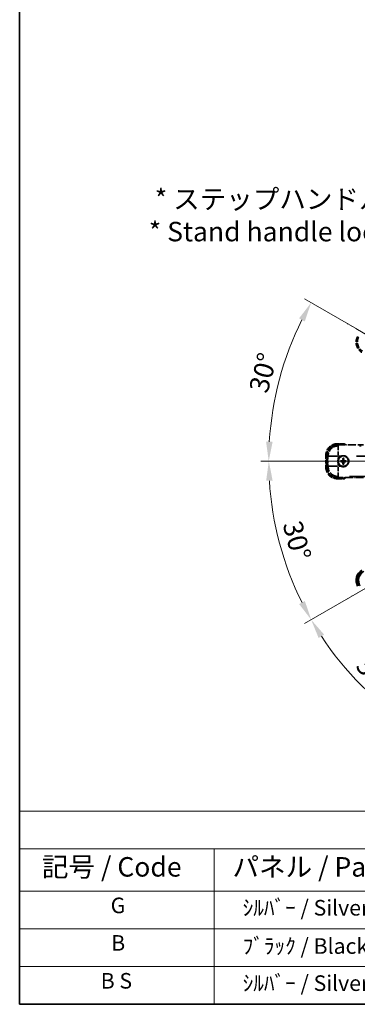
# Model space of a CAD drawing. Units: millimetres. Extents: x 0 to 13364, y 0 to 1827.
# Drawn here: x 0 to 260, y 0 to 758 of the extents above; entities that cross this region are included whole.
import ezdxf

# ---------------------------------------------------------------- set-up
doc = ezdxf.new("R2010")
doc.units = ezdxf.units.MM
doc.header["$LTSCALE"] = 6
doc.linetypes.add('DASH_DOUBLE_DOT', pattern=[0.4398, 0.24, -0.06, 0.0098, -0.06, 0.01, -0.06])
doc.linetypes.add('LONG_DASH_DOTTED', pattern=[0.61, 0.48, -0.06, 0.01, -0.06])
doc.layers.get('Defpoints').update_dxf_attribs({"lineweight": 25})
for name, color, linetype, lineweight in [('Border (ISO)', 7, 'Continuous', 35), ('Dimension (ISO)', 7, 'Continuous', 18), ('Overlay (ISO)', 7, 'LONG_DASH_DOTTED', 35), ('Sketch Geometry (ISO)', 7, 'Continuous', 18), ('Symbol (ISO)', 7, 'Continuous', 18), ('Visible (ISO)', 7, 'Continuous', 35), ('Visible Narrow (ISO)', 7, 'Continuous', 25)]:
    doc.layers.add(name, color=color, linetype=linetype, lineweight=lineweight)
doc.styles.add('Note Text (TK)', font='txt')
doc.styles.add('Note Text (TK2)', font='txt')
doc.dimstyles.new('Default - Method 1b (TK)', dxfattribs={"dimscale": 6, "dimtxt": 2.5, "dimasz": 2.5, "dimexe": 1, "dimexo": 1.5, "dimgap": 1, "dimtad": 1, "dimtoh": 1, "dimrnd": 1e-08, "dimdsep": 46, "dimtxsty": 'Note Text (TK)', "dimcen": 0.09, "dimdle": 5, "dimclrd": 100, "dimclre": 100, "dimclrt": 7, "dimadec": 1, "dimazin": 1, "dimtfac": 1, "dimtmove": 0, "dimatfit": 3, "dimfxl": 0, "dimtolj": 1, "dimlwd": -1, "dimlwe": -1, "dimarcsym": 0})

# ---------------------------------------------------------------- blocks, each defined once
blk = doc.blocks.new('図面枠 tk図枠')
at = {"layer": 'Border (ISO)'}
for p, q in [((14.5, 289), (14.5, 8)), ((14.5, 8), (405.5, 8))]:
    blk.add_line(p, q, dxfattribs=at)
blk = doc.blocks.new('テーブル1')
at = {"layer": 'Symbol (ISO)'}
for p, q in [((14.5, 32.76), (224.5, 32.76)), ((14.5, 32.76), (14.5, 27.94)), ((14.5, 27.94), (224.5, 27.94)), ((14.5, 27.94), (14.5, 22.5)), ((39.5, 27.94), (39.5, 22.5)), ((14.5, 22.5), (224.5, 22.5)), ((14.5, 22.5), (14.5, 8)), ((39.5, 22.5), (39.5, 8)), ((14.5, 17.67), (224.5, 17.67)), ((14.5, 12.83), (224.5, 12.83)), ((14.5, 8), (224.5, 8))]:
    blk.add_line(p, q, dxfattribs=at)
at = {"layer": 'Symbol (ISO)', "color": 7, "attachment_point": 7}
for s, insert, char_height, style in [('記号 / Code', (17.36, 23.6), 2.5, 'Note Text (TK)'), ('パネル / Panel', (41.84, 23.6), 2.5, 'Note Text (TK)'), ('G', (26.19, 19.06), 2, 'Note Text (TK2)'), ('    ｼﾙﾊﾞｰ / Silver', (40.7, 18.76), 2, 'Note Text (TK2)'), ('B', (26.26, 14.25), 2, 'Note Text (TK2)'), ('    ﾌﾞﾗｯｸ / Black', (40.7, 13.85), 2, 'Note Text (TK2)'), ('B S', (24.91, 9.39), 2, 'Note Text (TK2)'), ('    ｼﾙﾊﾞｰ / Silver', (40.7, 9.09), 2, 'Note Text (TK2)')]:
    blk.add_mtext(s, dxfattribs=dict(at, insert=insert, char_height=char_height, style=style))
blk = doc.blocks.new('*D6')
at = {"layer": 'Defpoints', "color": 0, "transparency": 16777216}
for p in [(435.95, 417.98), (428.16, 413.48), (431.45, 410.18), (249.04, 261.13)]:
    blk.add_point(p, dxfattribs=at)
at = {"layer": 'Dimension (ISO)', "color": 100, "transparency": 16777216}
for p, q in [((420.36, 408.98), (219.44, 292.98)), ((426.95, 402.39), (310.95, 201.47))]:
    blk.add_line(p, q, dxfattribs=at)
blk.add_arc((435.95, 417.98), 244, 213.52284, 236.47716, dxfattribs=at)
for points in [[(230.41, 281.91), (234.66, 284.54), (224.64, 295.98)], [(302.51, 216.69), (299.88, 212.44), (313.95, 206.66)]]:
    blk.add_solid(points, dxfattribs=at)
at = {"layer": 'Dimension (ISO)', "color": 7, "transparency": 16777216, "insert": (263.32, 264.63), "char_height": 15, "attachment_point": 4, "rotation": 315, "style": 'Note Text (TK)'}
blk.add_mtext('\\A1;30°', dxfattribs=at)
blk = doc.blocks.new('*D7')
at = {"layer": 'Defpoints', "color": 0, "transparency": 16777216}
for p in [(426.95, 417.98), (435.95, 417.98), (428.16, 413.48), (195.71, 375.62)]:
    blk.add_point(p, dxfattribs=at)
at = {"layer": 'Dimension (ISO)', "color": 100, "transparency": 16777216}
for p, q in [((417.95, 417.98), (186.01, 417.98)), ((420.36, 408.98), (219.49, 293))]:
    blk.add_line(p, q, dxfattribs=at)
blk.add_arc((435.95, 417.98), 243.94, 183.52368, 206.47632, dxfattribs=at)
for points in [[(189.97, 402.91), (194.97, 403.06), (192.01, 417.98)], [(219.8, 310.4), (215.39, 308.04), (224.69, 296)]]:
    blk.add_solid(points, dxfattribs=at)
at = {"layer": 'Dimension (ISO)', "color": 7, "transparency": 16777216, "insert": (209.83, 371.5), "char_height": 15, "attachment_point": 4, "rotation": 285, "style": 'Note Text (TK)'}
blk.add_mtext('\\A1;30°', dxfattribs=at)
blk = doc.blocks.new('*D8')
at = {"layer": 'Defpoints', "color": 0, "transparency": 16777216}
for p in [(206.67, 501.43), (426.95, 417.98), (428.16, 422.48), (435.95, 417.98)]:
    blk.add_point(p, dxfattribs=at)
at = {"layer": 'Dimension (ISO)', "color": 100, "transparency": 16777216}
for p, q in [((420.36, 426.98), (219.44, 542.98)), ((417.95, 417.98), (185.95, 417.98))]:
    blk.add_line(p, q, dxfattribs=at)
blk.add_arc((435.95, 417.98), 244, 153.52284, 176.47716, dxfattribs=at)
for points in [[(215.34, 527.94), (219.75, 525.58), (224.64, 539.98)], [(194.91, 432.89), (189.91, 433.04), (191.95, 417.98)]]:
    blk.add_solid(points, dxfattribs=at)
at = {"layer": 'Dimension (ISO)', "color": 7, "transparency": 16777216, "insert": (183.7, 471.45), "char_height": 15, "attachment_point": 4, "rotation": 75, "style": 'Note Text (TK)'}
blk.add_mtext('\\A1;30°', dxfattribs=at)
blk = doc.blocks.new('*D9')
at = {"layer": 'Defpoints', "color": 0, "transparency": 16777216}
for p in [(465.95, 577.98), (336.95, 453.98), (465.95, 453.98)]:
    blk.add_point(p, dxfattribs=at)
at = {"layer": 'Dimension (ISO)', "color": 100, "transparency": 16777216}
for p, q in [((336.95, 462.98), (336.95, 583.98)), ((465.95, 462.98), (465.95, 583.98)), ((351.95, 577.98), (450.95, 577.98))]:
    blk.add_line(p, q, dxfattribs=at)
for points in [[(351.95, 580.48), (351.95, 575.48), (336.95, 577.98)], [(450.95, 580.48), (450.95, 575.48), (465.95, 577.98)]]:
    blk.add_solid(points, dxfattribs=at)
at = {"layer": 'Dimension (ISO)', "color": 7, "transparency": 16777216, "insert": (99.53, 607.21), "char_height": 15, "attachment_point": 4, "style": 'Note Text (TK)'}
blk.add_mtext('\\A1; \\fＭＳ Ｐゴシック|b0|i0;\\H15.0000;* ステップハンドルは任意の位置に固定できます。\\P\\fＭＳ Ｐゴシック|b0|i0;\\H15.0000;* Stand handle location can be freely affixed within denoted range.', dxfattribs=at)

msp = doc.modelspace()

# ---------------------------------------------------------------- linework, layer by layer
at = {"layer": 'Overlay (ISO)', "ltscale": 2.154545}
for p, q in [((244.92, 430.4751), (264.9504, 430.4751)), ((264.9504, 405.4751), (244.92, 405.4751))]:
    msp.add_line(p, q, dxfattribs=at)
at = {"layer": 'Overlay (ISO)', "ltscale": 0.574839}
for p, q in [((250.2953, 431.4751), (244.9504, 431.4751)), ((244.9504, 404.4751), (250.2953, 404.4751))]:
    msp.add_line(p, q, dxfattribs=at)
at = {"layer": 'Overlay (ISO)', "ltscale": 0.075936}
for p, q in [((244.9504, 431.0144), (244.9504, 431.4736)), ((236.4112, 422.4751), (235.952, 422.4751)), ((236.4112, 413.4751), (235.952, 413.4751)), ((244.9504, 404.9359), (244.9504, 404.4767))]:
    msp.add_line(p, q, dxfattribs=at)
at = {"layer": 'Overlay (ISO)', "ltscale": 0.750765}
for p, q in [((245.5597, 429.8354), (244.9537, 430.4415)), ((236.9841, 422.4719), (237.5902, 421.8658)), ((237.5902, 414.0844), (236.9841, 413.4784)), ((244.9537, 405.5088), (245.5597, 406.1149))]:
    msp.add_line(p, q, dxfattribs=at)
at = {"layer": 'Overlay (ISO)', "ltscale": 0.500769}
for p, q in [((245.2091, 430.9751), (249.8654, 430.9751)), ((249.8654, 404.9751), (245.2091, 404.9751))]:
    msp.add_line(p, q, dxfattribs=at)
at = {"layer": 'Overlay (ISO)', "ltscale": 1.148884}
for p, q in [((245.5934, 429.7281), (245.5934, 422.425)), ((245.0005, 421.8321), (237.6974, 421.8321)), ((237.6974, 414.1181), (245.0005, 414.1181)), ((245.5934, 413.5252), (245.5934, 406.2221))]:
    msp.add_line(p, q, dxfattribs=at)
at = {"layer": 'Overlay (ISO)', "ltscale": 21.371948}
for p, q in [((410.7273, 429.8017), (254.2847, 429.8017)), ((254.2847, 406.1485), (410.7273, 406.1485))]:
    msp.add_line(p, q, dxfattribs=at)
at = {"layer": 'Overlay (ISO)', "ltscale": 0.968017}
msp.add_line((235.9504, 422.4751), (235.9504, 413.4751), dxfattribs=at)
at = {"layer": 'Overlay (ISO)', "ltscale": 0.871205}
msp.add_line((236.4504, 413.9251), (236.4504, 422.0251), dxfattribs=at)
at = {"layer": 'Overlay (ISO)', "ltscale": 0.974566}
msp.add_line((236.9504, 413.4447), (236.9504, 422.5056), dxfattribs=at)
at = {"layer": 'Overlay (ISO)', "ltscale": 0.746709}
msp.add_line((237.6239, 421.4464), (237.6239, 414.5038), dxfattribs=at)
at = {"layer": 'Overlay (ISO)', "ltscale": 0.200505}
for p, q in [((245.5934, 419.8636), (245.5934, 421.7285)), ((245.697, 421.8321), (247.5619, 421.8321)), ((245.5934, 414.2217), (245.5934, 416.0866)), ((247.5619, 414.1181), (245.697, 414.1181))]:
    msp.add_line(p, q, dxfattribs=at)
at = {"layer": 'Overlay (ISO)', "ltscale": 0.136825}
for p, q in [((247.9659, 418.1998), (247.4034, 418.2783)), ((247.4034, 417.672), (247.9659, 417.7504)), ((249.1473, 420.0222), (249.2257, 419.4597)), ((249.6751, 419.4597), (249.7536, 420.0222)), ((251.4975, 418.2783), (250.935, 418.1998)), ((250.935, 417.7504), (251.4975, 417.672)), ((249.2257, 416.4906), (249.1473, 415.9281)), ((249.7536, 415.9281), (249.6751, 416.4906))]:
    msp.add_line(p, q, dxfattribs=at)
at = {"layer": 'Overlay (ISO)', "ltscale": 0.190653}
for p, q in [((248.7493, 418.3568), (248.7551, 418.2023)), ((248.7493, 417.5935), (248.7551, 417.7479)), ((249.0688, 418.6763), (249.2232, 418.6705)), ((249.0688, 417.274), (249.2232, 417.2798)), ((249.8321, 418.6763), (249.6776, 418.6705)), ((249.8321, 417.274), (249.6776, 417.2798)), ((250.1516, 418.3568), (250.1458, 418.2023)), ((250.1516, 417.5935), (250.1458, 417.7479))]:
    msp.add_line(p, q, dxfattribs=at)
at = {"layer": 'Overlay (ISO)', "ltscale": 20.580603}
for p, q in [((259.6048, 421.8321), (410.2548, 421.8321)), ((410.2548, 414.1181), (259.6048, 414.1181))]:
    msp.add_line(p, q, dxfattribs=at)
at = {"layer": 'Overlay (ISO)', "ltscale": 2.703392}
msp.add_circle((249.4504, 417.9751), 4, dxfattribs=at)
at = {"layer": 'Overlay (ISO)', "ltscale": 2.594263}
msp.add_circle((249.4504, 417.9751), 3.8385, dxfattribs=at)
at = {"layer": 'Overlay (ISO)', "ltscale": 1.520614}
for centre, start, end in [((268.2896, 509.578), 150, 240), ((244.9504, 422.4751), 90, 180), ((244.9504, 413.4751), 180, 270)]:
    msp.add_arc(centre, 9, start, end, dxfattribs=at)
at = {"layer": 'Overlay (ISO)', "ltscale": 1.292507}
for centre, start, end in [((268.2896, 509.578), 154.5, 235.5), ((244.9504, 422.4751), 94.5, 175.5), ((244.9504, 413.4751), 184.5, 265.5)]:
    msp.add_arc(centre, 8.5, start, end, dxfattribs=at)
at = {"layer": 'Overlay (ISO)', "ltscale": 0.076064}
for start, end in [(49.3069339, 51.7626359), (308.2373641, 310.6930661)]:
    msp.add_arc((239.9304, 417.9751), 16.52, start, end, dxfattribs=at)
at = {"layer": 'Overlay (ISO)', "ltscale": 0.166859}
for start, end in [(47.2590807, 52.4841108), (307.5158892, 312.7409193)]:
    msp.add_arc((239.9304, 417.9751), 17.02, start, end, dxfattribs=at)
at = {"layer": 'Overlay (ISO)', "ltscale": 0.321724}
for start, end in [(114.8332004, 155.1667996), (204.8332004, 245.1667996)]:
    msp.add_arc((249.4504, 417.9751), 4.25, start, end, dxfattribs=at)
at = {"layer": 'Overlay (ISO)', "ltscale": 0.058668}
for start, end in [(172.9985176, 187.0014824), (82.9985176, 97.0014824), (352.9985176, 7.0014824), (262.9985176, 277.0014824)]:
    msp.add_arc((249.4504, 417.9751), 2.2354, start, end, dxfattribs=at)
at = {"layer": 'Overlay (ISO)', "ltscale": 0.05881}
for start, end in [(172.4185943, 187.5814057), (82.4185943, 97.5814057), (352.4185943, 7.5814057), (262.4185943, 277.5814057)]:
    msp.add_arc((249.4504, 417.9751), 2.0694, start, end, dxfattribs=at)
at = {"layer": 'Overlay (ISO)', "ltscale": 0.048427}
for start, end in [(171.3922811, 188.6077189), (81.3922811, 98.6077189), (351.3922811, 8.6077189), (261.3922811, 278.6077189)]:
    msp.add_arc((249.4504, 417.9751), 1.5014, start, end, dxfattribs=at)
at = {"layer": 'Overlay (ISO)', "ltscale": 1.039839}
msp.add_arc((249.4504, 417.9751), 4.25, 294.8332004, 65.1667996, dxfattribs=at)
at = {"layer": 'Overlay (ISO)', "ltscale": 1.346962}
for centre, major_axis in [((268.3313, 509.5892), (-7.7863, -2.0863)), ((244.981, 422.4446), (-5.7, 5.7)), ((244.981, 413.5057), (-5.7, -5.7))]:
    msp.add_ellipse(centre, major_axis=major_axis, ratio=0.99243251, start_param=5.50158524, end_param=7.06478537, dxfattribs=at)
at = {"layer": 'Overlay (ISO)', "ltscale": 1.210588}
for centre, major_axis in [((245.5934, 421.8321), (-5.6569, -5.6569)), ((245.5934, 414.1181), (5.6569, -5.6569))]:
    msp.add_ellipse(centre, major_axis=major_axis, ratio=0.99243251, start_param=4.00894892, end_param=5.41582904, dxfattribs=at)
at = {"layer": 'Overlay (ISO)', "ltscale": 0.167573}
for centre, major_axis, start_param, end_param in [((249.456, 417.8285), (-6.4937, -0.2459), 4.81818699, 5.05805658), ((249.456, 418.1217), (6.4937, -0.2459), 4.36672138, 4.60659097), ((249.597, 417.9696), (-0.2459, -6.4937), 4.36672138, 4.60659097), ((249.597, 417.9807), (0.2459, -6.4937), 4.81818699, 5.05805658), ((249.3038, 417.9696), (-0.2459, 6.4937), 4.81818699, 5.05805658), ((249.3038, 417.9807), (0.2459, 6.4937), 4.36672138, 4.60659097), ((249.4449, 417.8285), (-6.4937, 0.2459), 4.36672138, 4.60659097), ((249.4449, 418.1217), (6.4937, 0.2459), 4.81818699, 5.05805658)]:
    msp.add_ellipse(centre, major_axis=major_axis, ratio=0.08715574, start_param=start_param, end_param=end_param, dxfattribs=at)
at = {"layer": 'Overlay (ISO)', "ltscale": 0.086815}
for points, knots in [([(250.1241, 430.9751), (250.1244, 430.9762), (250.1248, 430.9772), (250.1376, 431.0144), (250.1501, 431.0504), (250.1743, 431.1209), (250.1861, 431.1552), (250.2173, 431.2462), (250.2353, 431.2991), (250.2648, 431.3853), (250.2761, 431.4188), (250.2914, 431.4637), (250.2953, 431.4751), (250.2953, 431.4751)], [-0.0809227639, -0.0809227639, -0.0809227639, -0.0809227639, -0.0805886357, -0.0805886357, -0.0691479127, -0.0691479127, -0.0577655589, -0.0577655589, -0.0376220805, -0.0376220805, -0.0185556094, -0.0185556094, 0, 0, 0, 0]), ([(250.1241, 404.9751), (250.1244, 404.9741), (250.1248, 404.973), (250.1376, 404.9358), (250.1501, 404.8998), (250.1743, 404.8293), (250.1861, 404.795), (250.2173, 404.704), (250.2353, 404.6512), (250.2648, 404.5649), (250.2761, 404.5315), (250.2914, 404.4866), (250.2953, 404.4751), (250.2953, 404.4751)], [-0.0003347789, -0.0003347789, -0.0003347789, -0.0003347789, 0, 0, 0.011463002, 0.011463002, 0.0228675214, 0.0228675214, 0.0430502261, 0.0430502261, 0.0621538264, 0.0621538264, 0.0807455701, 0.0807455701, 0.0807455701, 0.0807455701])]:
    msp.add_open_spline(points, degree=3, knots=knots, dxfattribs=at)
at = {"layer": 'Overlay (ISO)', "ltscale": 0.396154}
for points in [[(245.5934, 416.1902), (245.5538, 416.2757), (245.5171, 416.3627), (245.2931, 416.9455), (245.2004, 417.4779), (245.2004, 418.4723), (245.2931, 419.0047), (245.5171, 419.5876), (245.5538, 419.6745), (245.5934, 419.76)], [(247.6655, 421.8321), (247.751, 421.8717), (247.838, 421.9085), (248.4208, 422.1325), (248.9532, 422.2251), (249.9476, 422.2251), (250.48, 422.1325), (251.0629, 421.9085), (251.1498, 421.8717), (251.2353, 421.8321)], [(251.2353, 414.1181), (251.1498, 414.0785), (251.0629, 414.0418), (250.48, 413.8178), (249.9476, 413.7251), (248.9532, 413.7251), (248.4208, 413.8178), (247.838, 414.0418), (247.751, 414.0785), (247.6655, 414.1181)]]:
    msp.add_open_spline(points, degree=3, knots=[4.535339596, 4.535339596, 4.535339596, 4.535339596, 4.561894963, 4.561894963, 4.711051305, 4.711051305, 4.860207647, 4.860207647, 4.886763014, 4.886763014, 4.886763014, 4.886763014], dxfattribs=at)
at = {"layer": 'Overlay (ISO)', "ltscale": 0.021122}
for points, knots in [([(247.2356, 418.2777), (247.2502, 418.2787), (247.2675, 418.2796), (247.2993, 418.2808), (247.3192, 418.2812), (247.3501, 418.2813), (247.3667, 418.281), (247.3879, 418.2799), (247.3971, 418.2792), (247.4034, 418.2783)], [0.0156348301, 0.0156348301, 0.0156348301, 0.0156348301, 0.0201257115, 0.0201257115, 0.0251836529, 0.0251836529, 0.0301711471, 0.0301711471, 0.0341958184, 0.0341958184, 0.0341958184, 0.0341958184]), ([(247.4034, 417.672), (247.3971, 417.6711), (247.3879, 417.6703), (247.3667, 417.6693), (247.3501, 417.669), (247.3192, 417.669), (247.2993, 417.6694), (247.2675, 417.6706), (247.2502, 417.6715), (247.2356, 417.6725)], [0.0459372434, 0.0459372434, 0.0459372434, 0.0459372434, 0.0499619147, 0.0499619147, 0.0549494088, 0.0549494088, 0.0600073503, 0.0600073503, 0.0644982316, 0.0644982316, 0.0644982316, 0.0644982316]), ([(249.1473, 420.0222), (249.1464, 420.0285), (249.1457, 420.0376), (249.1446, 420.0588), (249.1443, 420.0754), (249.1443, 420.1064), (249.1447, 420.1262), (249.1459, 420.158), (249.1468, 420.1754), (249.1478, 420.19)], [0.0459372434, 0.0459372434, 0.0459372434, 0.0459372434, 0.0499619147, 0.0499619147, 0.0549494088, 0.0549494088, 0.0600073503, 0.0600073503, 0.0644982316, 0.0644982316, 0.0644982316, 0.0644982316]), ([(249.753, 420.19), (249.754, 420.1754), (249.7549, 420.158), (249.7561, 420.1262), (249.7566, 420.1064), (249.7566, 420.0754), (249.7563, 420.0588), (249.7552, 420.0376), (249.7545, 420.0285), (249.7536, 420.0222)], [0.0156348301, 0.0156348301, 0.0156348301, 0.0156348301, 0.0201257115, 0.0201257115, 0.0251836529, 0.0251836529, 0.0301711471, 0.0301711471, 0.0341958184, 0.0341958184, 0.0341958184, 0.0341958184]), ([(251.4975, 418.2783), (251.5038, 418.2792), (251.5129, 418.2799), (251.5341, 418.281), (251.5507, 418.2813), (251.5817, 418.2812), (251.6015, 418.2808), (251.6334, 418.2796), (251.6507, 418.2787), (251.6653, 418.2777)], [0.0459372434, 0.0459372434, 0.0459372434, 0.0459372434, 0.0499619147, 0.0499619147, 0.0549494088, 0.0549494088, 0.0600073503, 0.0600073503, 0.0644982316, 0.0644982316, 0.0644982316, 0.0644982316]), ([(251.6653, 417.6725), (251.6507, 417.6715), (251.6334, 417.6706), (251.6015, 417.6694), (251.5817, 417.669), (251.5507, 417.669), (251.5341, 417.6693), (251.5129, 417.6703), (251.5038, 417.6711), (251.4975, 417.672)], [0.0156348301, 0.0156348301, 0.0156348301, 0.0156348301, 0.0201257115, 0.0201257115, 0.0251836529, 0.0251836529, 0.0301711471, 0.0301711471, 0.0341958184, 0.0341958184, 0.0341958184, 0.0341958184]), ([(249.1478, 415.7603), (249.1468, 415.7749), (249.1459, 415.7922), (249.1447, 415.824), (249.1443, 415.8439), (249.1443, 415.8748), (249.1446, 415.8914), (249.1457, 415.9126), (249.1464, 415.9218), (249.1473, 415.9281)], [0.0156348301, 0.0156348301, 0.0156348301, 0.0156348301, 0.0201257115, 0.0201257115, 0.0251836529, 0.0251836529, 0.0301711471, 0.0301711471, 0.0341958184, 0.0341958184, 0.0341958184, 0.0341958184]), ([(249.7536, 415.9281), (249.7545, 415.9218), (249.7552, 415.9126), (249.7563, 415.8914), (249.7566, 415.8748), (249.7566, 415.8439), (249.7561, 415.824), (249.7549, 415.7922), (249.754, 415.7749), (249.753, 415.7603)], [0.0459372434, 0.0459372434, 0.0459372434, 0.0459372434, 0.0499619147, 0.0499619147, 0.0549494088, 0.0549494088, 0.0600073503, 0.0600073503, 0.0644982316, 0.0644982316, 0.0644982316, 0.0644982316])]:
    msp.add_open_spline(points, degree=3, knots=knots, dxfattribs=at)
at = {"layer": 'Overlay (ISO)', "ltscale": 0.095651}
for points, weights in [([(248.7554, 418.1938), (248.4987, 418.1955), (247.9659, 418.1998)], [1.83096126169, 1.44871715606, 1]), ([(247.9659, 417.7504), (248.4987, 417.7548), (248.7554, 417.7565)], [1, 1.44871715606, 1.83096126169]), ([(249.2257, 419.4597), (249.2301, 418.9268), (249.2318, 418.6701)], [1, 1.44871715606, 1.83096126169]), ([(249.2318, 417.2801), (249.2301, 417.0234), (249.2257, 416.4906)], [1.83096126169, 1.44871715606, 1]), ([(249.6691, 418.6701), (249.6708, 418.9268), (249.6751, 419.4597)], [1.83096126169, 1.44871715606, 1]), ([(249.6751, 416.4906), (249.6708, 417.0234), (249.6691, 417.2801)], [1, 1.44871715606, 1.83096126169]), ([(250.935, 418.1998), (250.4022, 418.1955), (250.1454, 418.1938)], [1, 1.44871715606, 1.83096126169]), ([(250.1454, 417.7565), (250.4022, 417.7548), (250.935, 417.7504)], [1.83096126169, 1.44871715606, 1])]:
    msp.add_rational_spline(points, weights, degree=2, dxfattribs=at)
at = {"layer": 'Overlay (ISO)', "ltscale": 0.05194}
for points in [[(249.0602, 418.6766), (249.0583, 418.6363), (249.0483, 418.5935), (249.0121, 418.5153), (248.9858, 418.48), (248.9262, 418.4247), (248.889, 418.4011), (248.8163, 418.3738), (248.782, 418.3669), (248.7489, 418.3654)], [(248.7489, 417.5849), (248.7893, 417.583), (248.8321, 417.573), (248.9102, 417.5368), (248.9456, 417.5105), (249.0009, 417.4509), (249.0245, 417.4137), (249.0518, 417.341), (249.0586, 417.3067), (249.0602, 417.2736)], [(250.1519, 418.3654), (250.1116, 418.3673), (250.0688, 418.3772), (249.9906, 418.4135), (249.9553, 418.4398), (249.9, 418.4993), (249.8764, 418.5366), (249.8491, 418.6092), (249.8422, 418.6435), (249.8407, 418.6766)], [(249.8407, 417.2736), (249.8426, 417.314), (249.8525, 417.3568), (249.8888, 417.4349), (249.9151, 417.4703), (249.9746, 417.5256), (250.0119, 417.5492), (250.0845, 417.5765), (250.1188, 417.5833), (250.1519, 417.5849)]]:
    msp.add_open_spline(points, degree=3, knots=[0, 0, 0, 0, 0.0121827904, 0.0121827904, 0.0243655807, 0.0243655807, 0.0365656453, 0.0365656453, 0.0463302673, 0.0463302673, 0.0463302673, 0.0463302673], dxfattribs=at)
at = {"layer": 'Overlay (ISO)', "ltscale": 0.085486}
for points in [[(249.2318, 418.6701), (249.2321, 418.6248), (249.2258, 418.5791), (249.2045, 418.5022), (249.1893, 418.4643), (249.1484, 418.3928), (249.1224, 418.3591), (249.0665, 418.3031), (249.0328, 418.2772), (248.9613, 418.2362), (248.9234, 418.2211), (248.8465, 418.1998), (248.8007, 418.1935), (248.7554, 418.1938)], [(248.7554, 417.7565), (248.8007, 417.7568), (248.8465, 417.7505), (248.9234, 417.7291), (248.9613, 417.714), (249.0328, 417.6731), (249.0665, 417.6471), (249.1224, 417.5912), (249.1484, 417.5575), (249.1893, 417.4859), (249.2045, 417.4481), (249.2258, 417.3712), (249.2321, 417.3254), (249.2318, 417.2801)], [(250.1454, 418.1938), (250.1001, 418.1935), (250.0544, 418.1998), (249.9775, 418.2211), (249.9396, 418.2362), (249.8681, 418.2772), (249.8344, 418.3031), (249.7784, 418.3591), (249.7525, 418.3928), (249.7115, 418.4643), (249.6964, 418.5022), (249.6751, 418.5791), (249.6688, 418.6248), (249.6691, 418.6701)], [(249.6691, 417.2801), (249.6688, 417.3254), (249.6751, 417.3712), (249.6964, 417.4481), (249.7115, 417.4859), (249.7525, 417.5575), (249.7784, 417.5912), (249.8344, 417.6471), (249.8681, 417.6731), (249.9396, 417.714), (249.9775, 417.7291), (250.0544, 417.7505), (250.1001, 417.7568), (250.1454, 417.7565)]]:
    msp.add_open_spline(points, degree=3, knots=[0.2183706741, 0.2183706741, 0.2183706741, 0.2183706741, 0.2324387752, 0.2324387752, 0.2443116158, 0.2443116158, 0.2561844563, 0.2561844563, 0.2680572968, 0.2680572968, 0.2799301374, 0.2799301374, 0.2939982384, 0.2939982384, 0.2939982384, 0.2939982384], dxfattribs=at)
at = {"layer": 'Sketch Geometry (ISO)', "color": 4, "linetype": 'DASH_DOUBLE_DOT', "lineweight": 18, "ltscale": 9.052937}
for q in [(249.755, 525.4751), (220.9504, 417.9751), (249.755, 310.4751)]:
    msp.add_line((435.9504, 417.9751), q, dxfattribs=at)
at = {"layer": 'Visible (ISO)'}
msp.add_arc((268.2896, 326.3722), 9, 120, 210, dxfattribs=at)
msp.add_ellipse((268.3313, 326.3611), major_axis=(-7.7863, 2.0863), ratio=0.99243251, start_param=5.50158524, end_param=7.06478537, dxfattribs=at)
at = {"layer": 'Visible Narrow (ISO)'}
msp.add_arc((268.2896, 326.3722), 8.5, 120, 210, dxfattribs=at)
msp.add_ellipse((269.1679, 326.1369), major_axis=(-2.0706, -7.7274), ratio=0.99243251, start_param=3.93078892, end_param=5.49398905, dxfattribs=at)

# ---------------------------------------------------------------- block references
at = {"xscale": 6, "yscale": 6, "zscale": 6}
for name in ['図面枠 tk図枠', 'テーブル1']:
    msp.add_blockref(name, (-87, -48), dxfattribs=at)

# ---------------------------------------------------------------- dimensions: what is measured, and where the dimension line sits
at = {"layer": 'Dimension (ISO)', "color": 100}
dim = msp.add_linear_dim(base=(465.9504, 577.9751), p1=(336.9504, 453.9751), p2=(465.9504, 453.9751), angle=180, text=' \\fＭＳ Ｐゴシック|b0|i0;\\H15.0000;* ステップハンドルは任意の位置に固定できます。\\P\\fＭＳ Ｐゴシック|b0|i0;\\H15.0000;* Stand handle location can be freely affixed within denoted range.', dimstyle='Default - Method 1b (TK)', override={"dimgap": 1, "dimtoh": 0, "dimdec": 2, "dimtol": 0, "dimlim": 0, "dimtp": 0, "dimtm": 0, "dimtdec": 2, "dimtofl": 0, "dimatfit": 1}, dxfattribs=at)
dim.commit()
dim.dimension.update_dxf_attribs({"geometry": '*D9', "text_midpoint": (401.4504, 577.9751), "dimtype": 160})
for base, p1, p2, picture, middle in [((206.6654, 501.428), (428.1562, 422.4751), (426.9504, 417.9751), '*D8', (200.2645, 481.127)), ((195.7148, 375.6151), (426.9504, 417.9751), (428.1562, 413.4751), '*D7', (200.3209, 354.8384)), ((249.0356, 261.135), (428.1562, 413.4751), (431.4504, 410.1809), '*D6', (263.4164, 245.4411))]:
    dim = msp.add_angular_dim_3p(base=base, center=(435.9504, 417.9751), p1=p1, p2=p2, dimstyle='Default - Method 1b (TK)', override={"dimgap": 1, "dimtoh": 0, "dimadec": 0, "dimtol": 0, "dimlim": 0, "dimtp": 0, "dimtm": 0, "dimtdec": 0}, dxfattribs=at)
    dim.commit()
    dim.dimension.update_dxf_attribs({"geometry": picture, "text_midpoint": middle, "dimtype": 165})

doc.saveas('drawing.dxf')
